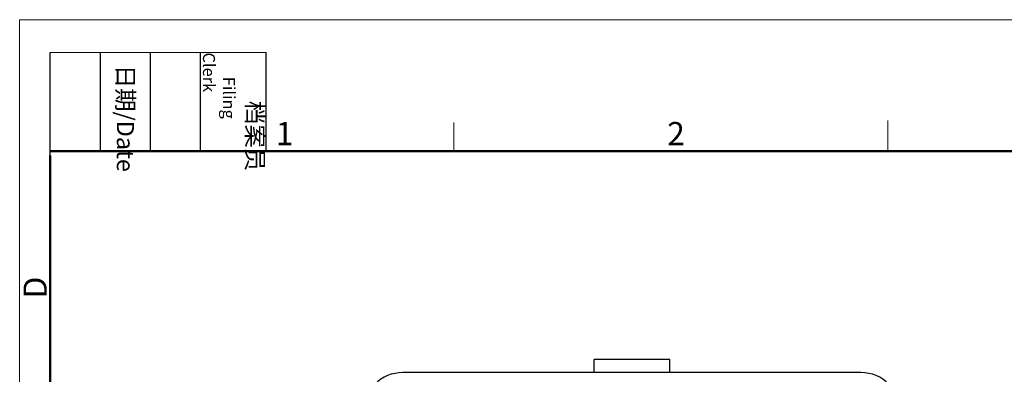
# Model space of a CAD drawing. Units: millimetres. Extents: x -293 to 301, y 3479 to 3899.
# Drawn here: x -293 to -68, y 3818 to 3899 of the extents above; entities that cross this region are included whole.
import ezdxf

# ---------------------------------------------------------------- set-up
doc = ezdxf.new("R2010")
doc.units = ezdxf.units.MM
doc.header["$LTSCALE"] = 65.395
doc.layers.add('3D_1110242611103_H24B_SOLIDLINE', color=7, linetype='CONTINUOUS')
doc.layers.add('Dim', color=3, linetype='CONTINUOUS', lineweight=15)
doc.layers.add('图框', color=7, linetype='CONTINUOUS', lineweight=20)
doc.styles.add('Romans字体', font='romans.shx', dxfattribs={"width": 0.75})
doc.styles.get("Standard").update_dxf_attribs({"font": 'txt', "width": 0.75})

# ---------------------------------------------------------------- blocks, each defined once
blk = doc.blocks.new('A4图框-NEW')
at = {"layer": '图框', "color": 1, "lineweight": 18}
for q in [(833.41, 480.53), (1130.41, 690.53)]:
    blk.add_line((833.41, 690.53), q, dxfattribs=at)
at = {"layer": '图框', "lineweight": -3}
for p, q in [((836.91, 675.02), (836.91, 686.79)), ((842.62, 675.53), (842.62, 686.79)), ((848.33, 675.53), (848.33, 686.79)), ((854.05, 675.53), (854.05, 686.79)), ((861.54, 675.53), (861.54, 686.79)), ((836.91, 675.02), (836.91, 684.5)), ((842.62, 675.53), (842.62, 685.02)), ((848.33, 675.53), (848.33, 685.02)), ((854.05, 675.53), (854.05, 685.02))]:
    blk.add_line(p, q, dxfattribs=at)
at = {"layer": '图框', "lineweight": 18}
blk.add_line((836.91, 686.79), (861.54, 686.79), dxfattribs=at)
at = {"layer": '图框', "color": 6}
for p, q in [((882.95, 678.8), (882.95, 675.53)), ((932.48, 679.03), (932.48, 675.53))]:
    blk.add_line(p, q, dxfattribs=at)
at = {"layer": '图框', "lineweight": 50}
for p, q in [((836.91, 675.53), (1126.93, 675.53)), ((836.91, 484.02), (836.91, 675.02))]:
    blk.add_line(p, q, dxfattribs=at)
at = {"layer": '图框', "char_height": 1.959, "width": 11.2554, "attachment_point": 4, "rotation": 270}
for s, insert in [('\\pi2.8203;档案员{\\H0.7x;\\P\\pi1.4159;\\Fromans|c134;Filing Clerk\\fFangSong_GB2312|b0|i0|c134|p49; }', (857.79, 686.79)), ('\\pi0.7115;日期{\\Fromans|c134;/Date}', (845.48, 686.79))]:
    blk.add_mtext(s, dxfattribs=dict(at, insert=insert))
at = {"layer": '图框', "color": 6, "char_height": 2.65, "width": 2.5579, "attachment_point": 1, "style": 'Romans字体'}
for s, insert in [('1', (862.63, 678.86)), ('2', (907.3, 678.86))]:
    blk.add_mtext(s, dxfattribs=dict(at, insert=insert))
at = {"layer": '图框', "color": 6, "insert": (833.85, 658.73), "char_height": 2.65, "width": 2.5579, "attachment_point": 1, "rotation": 90, "style": 'Romans字体'}
blk.add_mtext('D', dxfattribs=at)

msp = doc.modelspace()

# ---------------------------------------------------------------- linework, layer by layer
at = {"layer": '3D_1110242611103_H24B_SOLIDLINE', "color": 7, "linetype": 'Continuous'}
for p, q in [((-161.54, 3818.29), (-161.54, 3821.29)), ((-144.24, 3821.29), (-161.54, 3821.29)), ((-144.24, 3818.29), (-144.24, 3821.29)), ((-100.64, 3818.29), (-205.14, 3818.29))]:
    msp.add_line(p, q, dxfattribs=at)
for centre, start, end in [((-205.14, 3809.29), 90, 180), ((-100.64, 3809.29), 0, 90)]:
    msp.add_arc(centre, 9, start, end, dxfattribs=at)

# ---------------------------------------------------------------- block references
at = {"layer": 'Dim', "xscale": 2.0000084179768, "yscale": 2.0000084179768, "zscale": 2.0000084179768}
msp.add_blockref('A4图框-NEW', (-1959.44, 2517.74), dxfattribs=at)

doc.saveas('drawing.dxf')
